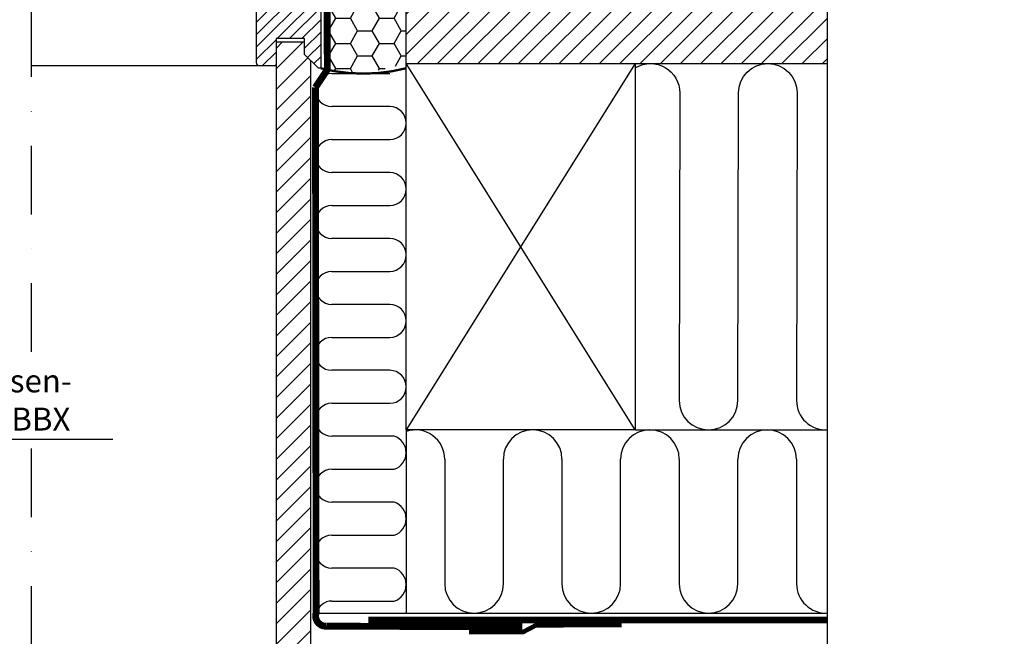
# Model space of a CAD drawing. Extents: x 200 to 5548, y -28 to 1430.
# Drawn here: x 2537 to 2967, y 282 to 551 of the extents above; entities that cross this region are included whole.
import ezdxf

# ---------------------------------------------------------------- set-up
doc = ezdxf.new("R2010")
doc.units = 0
doc.header["$LTSCALE"] = 60
for name, pattern in [('DASHDOT', [1, 0.5, -0.25, 0, -0.25]), ('HIDDEN', [0.375, 0.25, -0.125]), ('SKRUE', [0.34, 0.1, -0.07, 0.1, -0.07])]:
    doc.linetypes.add(name, pattern=pattern)
doc.layers.get('0').update_dxf_attribs({"linetype": 'CONTINUOUS'})
for name, color, linetype in [('C13', 6, 'CONTINUOUS'), ('RAMMER', 7, 'CONTINUOUS'), ('VELUX_FLASHING', 4, 'CONTINUOUS'), ('VELUX_GASKET', 1, 'CONTINUOUS'), ('VELUX_GELB', 2, 'CONTINUOUS'), ('VELUX_GRÜN', 3, 'CONTINUOUS'), ('VELUX_HATCH', 1, 'CONTINUOUS'), ('VELUX_MAGENTA_MITTEL', 6, 'DASHDOT'), ('VELUX_ROOFWINDOW', 2, 'CONTINUOUS'), ('VELUX_ROT', 1, 'CONTINUOUS'), ('VELUX_RUDE_57', 1, 'CONTINUOUS'), ('VELUX_RUDE_65', 1, 'CONTINUOUS'), ('VELUX_TEXT', 3, 'CONTINUOUS'), ('VELUX_VAPOUR-BARRIER', 1, 'HIDDEN'), ('VELUX_WEIß', 7, 'CONTINUOUS')]:
    doc.layers.add(name, color=color, linetype=linetype)
doc.styles.add('STIL_NEU', font='simplex.shx')
doc.dimstyles.new('HN_5', dxfattribs={"dimscale": 5, "dimtxt": 2, "dimasz": 2, "dimexe": 1.5, "dimexo": 0, "dimgap": 0.5, "dimtad": 1, "dimdec": 0, "dimzin": 0, "dimdsep": 46, "dimtxsty": 'STIL_NEU', "dimcen": 5, "dimclrd": 3, "dimclre": 3, "dimclrt": 3, "dimadec": 0, "dimazin": 0, "dimtfac": 1, "dimtdec": 0, "dimtmove": 0, "dimatfit": 1, "dimfxl": 1, "dimtvp": 2, "dimtolj": 1, "dimtzin": 0, "dimarcsym": 0})
pattern_1 = [(135, (3799.918612110947, -3129.297987402081), (0.0883883476483184, 0.0883883476483185), [])]
pattern_2 = [(45, (924.4751839670687, -2872.571060331245), (-2.651650429449552, 2.651650429449553), [])]
pattern_3 = [(135.0000000000002, (924.4751839670687, -2872.571060331245), (-4.242640687119284, -1.45e-14), [9, -3]), (225.0000000000002, (922.3538636233186, -2870.449739987495), (-4.242640687119284, -1.45e-14), [9, -3])]

# ---------------------------------------------------------------- blocks, each defined once
blk = doc.blocks.new('GGL Horizontal rechts')
at = {"layer": 'VELUX_GASKET'}
h = blk.add_hatch(dxfattribs=at)
h.set_pattern_fill('ANSI31', color=256, scale=1.5, angle=-180, style=0)
h.set_pattern_definition([(225, (1445.648361638863, -750.5270768901945), (0.1325825214724776, -0.1325825214724777), [])])
h.paths.add_polyline_path([(2339.528071868642, -2044.345380833667, 0.2599237324859779), (2338.252926847924, -2042.732958273112, 0.0163758351445708), (2337.819103785653, -2042.605496407925, 0.4503934376722623), (2335.33699082792, -2044.563513519166), (2334.761330192598, -2047.88565594302), (2340.00259869824, -2047.88565594302)])
h = blk.add_hatch(dxfattribs=at)
h.set_pattern_fill('ANSI31', color=256, style=0)
h.set_pattern_definition([(45, (953.8581171500238, -3129.297987402081), (-0.0883883476483184, 0.0883883476483185), [])])
h.paths.add_polyline_path([(2404.070371204971, -2051.915549527076, 0.3293700502921497), (2403.572754662976, -2052.582308212074), (2403.572754662976, -2052.589006016435, 0.3231206298117492), (2404.055284444166, -2053.251021817342, -0.3616416108328892), (2404.28184230034, -2053.584104753253, -0.0582402119678978), (2403.606707250125, -2056.976968022453, 0.0771490140224469), (2403.572754662976, -2057.189006016205), (2403.572754662976, -2057.19570382091, 0.8006202746028144), (2404.907162103037, -2057.488187701751), (2405.565660416876, -2054.643312166811, 0.1249134599088428), (2405.534581397943, -2054.12043157474, -0.5400649957636431), (2406.026100068567, -2053.245578914101), (2411.919786350505, -2054.3700079648, 0.9416963058709423), (2412.14277900839, -2053.099405903582), (2406.026100068567, -2051.932433118686, -0.5400649957637906), (2405.534581397943, -2051.057580458047, 0.1200001839222919), (2405.569340760612, -2050.554983648766), (2405.547277994939, -2050.455283257966), (2404.907162103037, -2047.689824331036, 0.8006202746289005), (2403.572754662976, -2047.982308211925), (2403.572754662976, -2047.989006016584, 0.0771490140219431), (2403.606707250127, -2048.201044010335, -0.0584204568427305), (2404.282694816386, -2051.604579450594, -0.3528525644892986)])
h = blk.add_hatch(dxfattribs=at)
h.set_pattern_fill('ANSI31', color=256)
h.set_pattern_definition([(45, (-1010.858204257817, -2105.049334518835), (-0.0883883476483184, 0.0883883476483185), [])])
h.paths.add_polyline_path([(2348.02521662587, -2086.833845079356, 0.160916228548423), (2348.122742551312, -2086.661560743519), (2348.122742551312, -2086.538658612443, 0.380600531378686), (2347.788066109626, -2086.285580849117), (2346.267111957604, -2087.476046750492, -0.4880061342491834), (2345.502160381888, -2087.285681915785), (2344.478123363326, -2084.985657114255), (2343.724331994199, -2086.678700259709, -0.6494075929475595), (2343.176204719699, -2086.67870026117), (2342.59811809122, -2085.380296445646), (2341.794319734228, -2087.185657114255), (2337.763693458127, -2087.185657114255, -0.5950183288318663), (2337.55597724639, -2086.802982470309), (2338.563742346896, -2085.255326580057, 0.5369637970795207), (2338.307461840441, -2084.88565594302), (2334.667367746053, -2084.88565594302, 0.6733965971725949), (2334.432955747157, -2085.468723979828, -0.1672189112584667), (2334.59811809122, -2085.792531446317), (2334.59811809122, -2087.561190512952, -0.3639702342664523), (2334.35021254452, -2087.856632838855), (2331.849428937974, -2087.854112859598), (2332.020774230171, -2088.825860300108), (2337.922748219668, -2088.885657114255), (2337.922748151081, -2089.13621266981, 1.00000027402458), (2342.422748288256, -2089.136212670441), (2342.422748219668, -2088.885657114255), (2345.762697198158, -2088.885657114255)])
h = blk.add_hatch(dxfattribs=at)
h.set_pattern_fill('ANSI31', color=256, style=0)
h.set_pattern_definition(pattern_1)
h.paths.add_polyline_path([(2366.122739118085, -2129.785657501685), (2366.122739118085, -2125.785656846034), (2372.536097128997, -2125.785657089505, -0.2144337808107912), (2377.771614185617, -2128.139221773067, -0.0500001267924518), (2378.07900782891, -2128.769937170744), (2378.090150950408, -2128.834838127152, 0.0565762884464477), (2377.054643853973, -2129.975886553979), (2376.940706236247, -2129.481696990621, 0.1827074390236676), (2373.139633812163, -2127.595516009499), (2372.536089499627, -2127.535274773398), (2372.536079686627, -2129.785657501685)])
h.paths.add_polyline_path([(2377.054643853973, -2129.975886553979, -0.0565762884464508), (2378.090150950408, -2128.834838127152), (2378.722743791089, -2132.519252802319), (2378.722743791089, -2134.692506230718, -0.4744315959712483), (2378.062457495745, -2134.347146841085)])
h = blk.add_hatch(dxfattribs=at)
h.set_pattern_fill('ANSI31', color=256, style=0)
h.set_pattern_definition(pattern_1)
h.paths.add_polyline_path([(2382.308876405239, -2125.785657070545), (2381.809411998761, -2125.785657089505, 0.1830004236641113), (2377.172754563879, -2127.541478618901, -0.0302464422093443), (2377.771614185617, -2128.139221773067, -0.0552778051005168), (2378.103911593928, -2128.839661568627, -0.1420675893175356), (2381.20587531567, -2127.595516009492), (2381.809419628129, -2127.535274773398), (2381.80942944113, -2129.785657501685), (2388.222770009673, -2129.785657501685), (2388.222770009673, -2125.785656846034), (2387.022746652112, -2125.78565689159), (2387.022746652112, -2125.785657114254), (2382.308876405239, -2125.785657114255)])
h.paths.add_polyline_path([(2375.622746652113, -2132.519361626898), (2375.622746652112, -2134.071297533574, -0.0955076225213818), (2375.515256118483, -2134.628897198266, 0.5414418957910905), (2376.277933773498, -2134.369344885199), (2377.172754563879, -2130.48817636064), (2376.940706236247, -2129.481696990621, 0.0390072471828604), (2376.252995770947, -2128.848597506413)])
h = blk.add_hatch(dxfattribs=at)
h.set_pattern_fill('ANSI31', color=256, style=0)
h.set_pattern_definition(pattern_1)
h.paths.add_polyline_path([(2365.022735398755, -2139.385657142753), (2372.12272147511, -2139.385657142753), (2372.12272147511, -2137.76139308689), (2372.910635274396, -2136.973525038825, -0.6681661825757402), (2373.422758382306, -2137.185657154674), (2373.422758382306, -2140.598872969125), (2374.961022884046, -2140.627275655725, 0.3575658129816531), (2378.000328757459, -2138.339050269889), (2378.502941954023, -2136.273190176883, -0.3369973383744356), (2378.722743791089, -2135.984108432974), (2378.722743791089, -2137.835895290101), (2378.426322225692, -2139.054258609739, -0.3343553898056234), (2375.63569163074, -2141.342483995575), (2373.422758382306, -2141.398872969126), (2373.422758382306, -2144.861393249499, -0.6681656156982179), (2372.910635274396, -2145.073525248932), (2372.12272147511, -2144.285657084452), (2372.12272147511, -2142.585657178329), (2365.022735398755, -2142.585657178329)])
at = {"layer": 'VELUX_GRÜN', "linetype": 'Continuous', "lineweight": 0}
h = blk.add_hatch(dxfattribs=at)
h.set_pattern_fill('AR-HBONE', color=256, scale=0.75, angle=90.00000000000018, style=0)
h.set_pattern_definition(pattern_3)
edge = h.paths.add_edge_path(flags=0)
edge.add_line((2377.109728459736, -2125.285657114256), (2376.122746652112, -2125.285657114256))
edge.add_line((2376.122746652111, -2125.285657114256), (2376.122746652111, -2112.785657114256))
edge.add_line((2376.122746652111, -2112.785657114256), (2367.622746652111, -2112.785657114256))
edge.add_arc((2367.622746652111, -2111.785657114256), 1, 179.9999999999992, 269.9999999999992, ccw=False)
edge.add_line((2366.622746652112, -2111.785657114256), (2366.622746652112, -2044.985657114256))
edge.add_arc((2367.622746652111, -2044.985657114256), 1, 450, 540, ccw=False)
edge.add_line((2367.622746652111, -2043.985657114256), (2382.622746652111, -2043.985657114256))
edge.add_arc((2382.622746652112, -2044.985657114256), 1, 360, 450, ccw=False)
edge.add_line((2383.622746652111, -2044.985657114256), (2383.622746652111, -2120.440753989988))
edge.add_arc((2380.622746652111, -2120.440753989988), 3, 295.000000000001, 360, ccw=False)
edge.add_line((2381.890601437333, -2123.159677351099), (2377.532346721476, -2125.191964901293))
edge.add_arc((2377.109728459736, -2124.285657114256), 1, 269.9999999999992, 294.9999999999926, ccw=False)
at = {"layer": 'VELUX_GRÜN'}
h = blk.add_hatch(dxfattribs=at)
h.set_pattern_fill('ANSI31', color=256, scale=30, style=0)
h.set_pattern_definition(pattern_2)
edge = h.paths.add_edge_path(flags=0)
edge.add_arc((2389.222746652112, -2064.585657114256), 1.500000000000001, 450, 540, ccw=False)
edge.add_line((2389.222746652112, -2063.085657114256), (2402.222746652112, -2063.085657114256))
edge.add_arc((2402.222746652112, -2062.085657114256), 1, 270, 360)
edge.add_line((2403.222746652112, -2062.085657114256), (2403.222746652112, -2060.085657114256))
edge.add_arc((2404.722746652112, -2060.085657114256), 1.500000000000001, 450, 540, ccw=False)
edge.add_line((2404.722746652112, -2058.585657114256), (2419.222746652112, -2058.585657114256))
edge.add_arc((2419.222746652112, -2060.085657114256), 1.5, 360, 450, ccw=False)
edge.add_line((2420.722746652112, -2060.085657114256), (2420.722746652112, -2126.285657114256))
edge.add_line((2420.722746652112, -2126.285657114256), (2420.222746652112, -2126.785657114256))
edge.add_line((2420.222746652112, -2126.785657114256), (2415.722746652112, -2126.785657114256))
edge.add_line((2415.722746652112, -2126.785657114256), (2415.722746652112, -2129.185657114256))
edge.add_line((2415.722746652112, -2129.185657114256), (2420.222746652112, -2129.185657114256))
edge.add_line((2420.222746652112, -2129.185657114256), (2420.722746652112, -2129.685657114256))
edge.add_line((2420.722746652112, -2129.685657114256), (2420.722746652112, -2137.285657114257))
edge.add_line((2420.722746652112, -2137.285657114256), (2419.722746652112, -2137.285657114256))
edge.add_line((2419.722746652112, -2137.285657114256), (2419.722746652112, -2138.803112179184))
edge.add_line((2419.722746652112, -2138.803112179184), (2405.722746652112, -2139.04748308818))
edge.add_line((2405.722746652112, -2139.04748308818), (2405.722746652112, -2158.523831140333))
edge.add_line((2405.722746652112, -2158.523831140333), (2420.722746652112, -2158.785657114256))
edge.add_line((2420.722746652112, -2158.785657114256), (2420.722746652112, -2186.08565711426))
edge.add_line((2420.722746652112, -2186.08565711426), (2418.722746652112, -2188.085657114259))
edge.add_line((2418.722746652112, -2188.085657114259), (2413.222746652112, -2188.085657114259))
edge.add_line((2413.222746652112, -2188.085657114259), (2405.922746652112, -2180.78565711426))
edge.add_line((2405.922746652112, -2180.78565711426), (2405.922746652112, -2173.785657114236))
edge.add_line((2405.922746652112, -2173.785657114236), (2393.422746652111, -2173.785657114236))
edge.add_line((2393.422746652111, -2173.785657114236), (2393.422746652111, -2185.785657114259))
edge.add_line((2393.422746652111, -2185.785657114259), (2385.715531494625, -2185.785657114259))
edge.add_arc((2385.715531494625, -2184.285657114259), 1.500000000000001, 188.486754009708, 269.9999999999992, ccw=False)
edge.add_line((2384.231956481996, -2184.507028254887), (2378.739171639482, -2147.695733345409))
edge.add_arc((2380.222746652112, -2147.474362204782), 1.500000000000005, 179.9999999999992, 188.4867540097095, ccw=False)
edge.add_line((2378.722746652112, -2147.474362204782), (2378.722746652112, -2131.285657114259))
edge.add_arc((2380.222746652112, -2131.285657114259), 1.500000000000003, 450, 540, ccw=False)
edge.add_line((2380.222746652112, -2129.785657114259), (2388.222746652111, -2129.785657114075))
edge.add_line((2388.222746652112, -2129.785657114075), (2388.222746652112, -2125.785657114259))
edge.add_line((2388.222746652112, -2125.785657114259), (2387.722746652112, -2125.785657114259))
edge.add_line((2387.722746652112, -2125.785657114259), (2387.722746652111, -2064.585657114256))
h = blk.add_hatch(dxfattribs=at)
h.set_pattern_fill('ANSI31', color=256, scale=30, style=0)
h.set_pattern_definition(pattern_2)
edge = h.paths.add_edge_path()
edge.add_arc((2365.122756761059, -2060.3856567909), 1.5, 0, 90, ccw=False)
edge.add_line((2366.62275676106, -2060.3856567909), (2366.62275676106, -2112.785656790832))
edge.add_line((2366.62275676106, -2112.785656790832), (2374.122756761059, -2112.785656790835))
edge.add_arc((2374.122756761059, -2114.285656790836), 1.500000000000454, 0, 89.99999999998272, ccw=False)
edge.add_line((2375.622756761059, -2114.285656790836), (2375.622756761059, -2124.285656790836))
edge.add_arc((2374.122756761059, -2124.285656790836), 1.5, -90, 0, ccw=False)
edge.add_line((2374.122756761059, -2125.785656790836), (2366.122749227033, -2125.785656790836))
edge.add_line((2366.122749227033, -2125.785656790836), (2366.122749227033, -2129.785657178262))
edge.add_line((2366.122749227033, -2129.785657178262), (2374.123834856403, -2129.785657178262))
edge.add_arc((2374.122756761059, -2131.285656790836), 1.500000000003353, 0, 89.95881978770808, ccw=False)
edge.add_line((2375.622756761062, -2131.285656790836), (2375.622756761059, -2134.071297210151))
edge.add_arc((2374.122756761059, -2134.071297210152), 1.500000000000454, -62.79999999998938, 1.7280399333685637e-11, ccw=False)
edge.add_line((2374.808403651647, -2135.405421770089), (2372.122731584058, -2136.785656695837))
edge.add_line((2372.122731584058, -2136.785656695837), (2372.122731584058, -2139.385656819331))
edge.add_line((2372.122731584058, -2139.385656819331), (2365.022745507703, -2139.385656819331))
edge.add_line((2365.022745507703, -2139.385656819331), (2365.022745507703, -2142.585656854907))
edge.add_line((2365.022745507703, -2142.585656854907), (2372.122731584058, -2142.585656854907))
edge.add_line((2372.122731584058, -2142.585656854907), (2372.122731584058, -2145.185656629155))
edge.add_line((2372.122731584058, -2145.185656629155), (2374.808403651647, -2146.565891811711))
edge.add_arc((2374.122710482782, -2147.900066173006), 1.50006544796071, 0.0019050664441806475, 62.79929733382818, ccw=False)
edge.add_line((2375.622775929913, -2147.900016296307), (2375.622775929913, -2150.08565715293))
edge.add_arc((2374.122743206418, -2150.0856240671), 1.500032723860561, 270.00051773787436, 359.99873624194913, ccw=False)
edge.add_line((2374.122756761059, -2151.585656790899), (2346.12275676106, -2151.585656790899))
edge.add_arc((2346.12275676106, -2150.0856567909), 1.5, 180, 270, ccw=False)
edge.add_line((2344.62275676106, -2150.0856567909), (2344.62275676106, -2146.0856567909))
edge.add_arc((2343.622756761059, -2146.0856567909), 1, 0, 90)
edge.add_line((2343.622756761059, -2145.0856567909), (2338.373362827506, -2145.0856567909))
edge.add_arc((2338.373366694999, -2143.585646715735), 1.500010075169468, 186.0003418802375, 269.9998522736249, ccw=False)
edge.add_line((2336.881574767575, -2143.742449365208), (2331.348088162885, -2091.094713907341))
edge.add_arc((2333.33186482237, -2090.88091513559), 1.995264330739194, 89.84895028274411, 186.1512304853802, ccw=False)
edge.add_line((2333.337124961362, -2088.885657738546), (2337.322768348203, -2088.885657738546))
edge.add_arc((2340.122756141171, -2088.885668997908), 2.799987792991388, 179.9997696011649, 360.0002303988351)
edge.add_line((2342.92274393414, -2088.885657738546), (2346.622761863217, -2088.885657738546))
edge.add_arc((2346.622765191107, -2087.385680378183), 1.49997736036681, 269.9998728820731, 360.000838600694)
edge.add_line((2348.122742551312, -2087.385658424), (2348.122742551312, -2060.385655861))
edge.add_arc((2349.622760866726, -2060.385678587308), 1.500018315585104, 90.00029888916038, 179.9991319295745, ccw=False)
edge.add_line((2349.62275304173, -2058.885660271744), (2365.122762101636, -2058.885660271744))
h = blk.add_hatch(dxfattribs=at)
h.set_pattern_fill('HONEY', color=256, scale=0.5, style=0)
h.set_pattern_definition([(0, (0, 0), (2.38125, 1.374815322499999), [1.587499999999999, -3.174999999999999]), (120, (0, 0), (-2.381249994797095, 1.374815331511695), [1.587499999999997, -3.174999999999995]), (60, (0, 0), (5.2029046e-09, 2.749630654011694), [-3.174999999999999, 1.587499999999999])])
edge = h.paths.add_edge_path()
edge.add_line((2516.947094812224, -2128.785657114258), (2494.229768873422, -2128.785657114259))
edge.add_line((2494.229768873422, -2128.785657114259), (2494.229768873422, -2137.210002927258))
edge.add_arc((2495.729768873422, -2134.84568484375), 2.800000000000179, 237.6076345141538, 269.9999999999954)
edge.add_line((2495.729768873422, -2137.64568484375), (2519.309768873422, -2137.64568484375))
edge.add_line((2519.309768873422, -2137.64568484375), (2516.947094812224, -2128.785657114258))
at = {"layer": 'VELUX_GRÜN', "linetype": 'Continuous', "lineweight": 0}
h = blk.add_hatch(dxfattribs=at)
h.set_pattern_fill('AR-HBONE', color=256, scale=0.75, angle=90.00000000000018, style=0)
h.set_pattern_definition(pattern_3)
edge = h.paths.add_edge_path()
edge.add_line((2420.722752219815, -2138.785657114256), (2420.722739499554, -2158.78565666722))
edge.add_line((2420.722739499554, -2158.78565666722), (2405.722753804669, -2158.523830226528))
edge.add_line((2405.722753804669, -2158.523830226528), (2405.722753804669, -2139.047483089285))
edge.add_line((2405.722753804669, -2139.047483089285), (2420.722746652112, -2138.785657211441))
at = {"layer": 'VELUX_RUDE_65'}
h = blk.add_hatch(dxfattribs=at)
h.set_pattern_fill('ANSI32', color=256, scale=30, angle=180, style=0)
h.set_pattern_definition([(225, (1445.648361638863, -750.5270768901945), (7.954951288348655, -7.954951288348664), []), (225, (1440.345060788863, -750.5270768901945), (7.954951288348655, -7.954951288348664), [])])
h.paths.add_polyline_path([(2287.135076067909, -2078.88565594302), (2287.135076067909, -2081.88565594302), (2345.222762650134, -2081.88565594302), (2345.222762650134, -2078.88565594302)])
h.paths.add_polyline_path([(2287.135076067909, -2047.88565594302), (2287.135076067909, -2051.88565594302), (2345.222762650134, -2051.88565594302), (2345.222762650134, -2047.88565594302)])
h.paths.add_polyline_path([(2287.135076067909, -2063.885655943019), (2287.135076067909, -2066.88565594302), (2345.222762650134, -2066.88565594302), (2345.222762650134, -2063.88565594302)])
h.paths.add_polyline_path([(2287.135076067909, -2081.88565594302), (2287.135076067909, -2084.88565594302), (2345.222762650134, -2084.88565594302), (2345.222762650134, -2081.88565594302)])
at = {"color": 7, "linetype": 'Continuous', "lineweight": 30}
for p, q in [((2363.322751325116, -2058.885660595166), (2349.821226399884, -2058.885660595166)), ((2363.376574319348, -2058.884773976075), (2363.406019013867, -2058.885660595166)), ((2372.536079686627, -2125.785656846034), (2367.322759431348, -2125.785656846034)), ((2372.12272147511, -2142.585657178329), (2367.122726243481, -2142.585657178329))]:
    blk.add_line(p, q, dxfattribs=at)
at = {"layer": 'C13', "color": 1}
for p, q in [((2420.722746652112, -2145.285657114256), (2420.722746652112, -2132.285657114255)), ((2414.222746652112, -2138.785657114256), (2427.222746652112, -2138.785657114256))]:
    blk.add_line(p, q, dxfattribs=at)
blk.add_circle((2420.722746652112, -2138.785657114256), 4, dxfattribs=at)
at = {"layer": 'RAMMER'}
blk.add_line((2382.308876405239, -2125.785657114255), (2387.022746652112, -2125.785657114254), dxfattribs=at)
at = {"layer": 'VELUX_FLASHING'}
for p, q in [((2494.229768873422, -2137.210002927258), (2494.229768873422, -2128.785657114259)), ((2516.947094812224, -2128.785657114258), (2519.309768873422, -2137.64568484375))]:
    blk.add_line(p, q, dxfattribs=at)
for points in [[(2414.322754648377, -2054.8786059336), (2411.649571015648, -2044.902148798293, 0.3210955957536388), (2408.230471318716, -2042.09398755945, 0.0331176570379172), (2359.415037978063, -2042.093987559448, 0.3210955957518049), (2355.995938281106, -2044.902148798293), (2354.955354277396, -2048.785661169683, -0.7590366192543564), (2351.049740012815, -2048.785661169683), (2349.593428101439, -2044.100704356725, 0.2209571833178935), (2347.103050482506, -2042.087703579326, 0.1232947356775741), (2342.245110072513, -2042.090079401531, 0.0776068573807547), (2341.151529218317, -2042.553396710718)], [(2335.022794769569, -2045.189237931328), (2333.175014221255, -2046.366403967158, -0.9221021793058859), (2331.489956869587, -2044.14171463607, -0.3630760997717081), (2340.345024447022, -2043.852043494797, 0.2111672367307181), (2341.207364480184, -2044.070060859056), (2345.03687628374, -2043.418263845854, -0.464499542472189), (2347.72279476957, -2045.68565594302), (2347.722794769569, -2056.58565594302, 0.4142135623731375), (2348.822794769569, -2057.68565594302), (2363.02279476957, -2057.68565594302, 0.4142135623731858), (2364.122794769569, -2056.58565594302), (2364.122794769569, -2048.785655943021, 0.4142135623729049), (2363.42279476957, -2048.085655943021), (2361.32279476957, -2048.085655943021)], [(2426.122741502271, -2103.060361570584), (2427.068905633435, -2106.585600054728, 0.8767996487173338), (2429.722742837415, -2106.235657459961), (2429.722742837415, -2061.585654145943, 0.4142155879436431), (2426.072733205304, -2057.935659414994), (2404.272751611218, -2057.935659414994, -0.4142222833803494), (2403.572754662976, -2057.235655016171), (2403.572754662976, -2047.935654050576, -0.8966200894135502), (2404.956238072858, -2047.784407264458), (2405.788080495343, -2051.543456143605)], [(2535.954578886896, -2129.492504624919), (2539.792585747056, -2136.14568484375, -0.5773502691895942), (2538.926560343272, -2137.64568484375), (2495.726560343272, -2137.64568484375, -0.4142135623730926), (2492.926560343273, -2134.84568484375), (2492.926560343273, -2133.59968484375, 1), (2489.226560343272, -2133.59968484375), (2489.226560343272, -2134.83968484375, -0.4142135623731015), (2486.426560343272, -2137.63968484375), (2476.926560343273, -2137.63968484375, -0.4142135623730926), (2474.126560343273, -2134.83968484375), (2474.126560343273, -2118.33968484375, 0.9999998730666391), (2469.926560343273, -2118.33968484375), (2469.926560343273, -2134.83968484375, -0.4142135623730866), (2467.126560343273, -2137.63968484375), (2426.626560343273, -2137.63968484375, -0.4142135623730927), (2423.826560343272, -2134.83968484375), (2423.826560343272, -2069.93968484375)]]:
    blk.add_lwpolyline(points, format="xyb", dxfattribs=at)
at = {"layer": 'VELUX_GASKET'}
for points in [[(2334.761330192598, -2047.88565594302), (2340.00259869824, -2047.88565594302), (2339.528071868642, -2044.345380833667, 0.8969616401477185), (2335.33699082792, -2044.563513519166), (2334.761330192598, -2047.88565594302)], [(2331.849428937974, -2087.854112859598), (2332.020774230171, -2088.825860300108), (2337.922748219668, -2088.885657114255), (2337.922748151081, -2089.13621266981, 1.000000273740801), (2342.422748288256, -2089.13621266981), (2342.422748219668, -2088.885657114255), (2345.762697198158, -2088.885657114255), (2348.02521662587, -2086.833845079356, 0.7157559369051889), (2347.788066109626, -2086.285580849117), (2346.267111957604, -2087.476046750492, -0.4880061342488128), (2345.502160381888, -2087.285681915786), (2344.478123363326, -2084.985657114255), (2343.724331994199, -2086.678700259709, -0.6494075929475414), (2343.176204719699, -2086.67870026117), (2342.59811809122, -2085.380296445646), (2341.794319734228, -2087.185657114255), (2337.763693458127, -2087.185657114255, -0.5956886490901927), (2337.556244828045, -2086.802571536922), (2338.563742346896, -2085.255326580057, 0.523641228017628), (2338.318683340331, -2084.885654157863), (2334.668468057601, -2084.885654157863, 0.6745762973870184), (2334.432955747157, -2085.468723979828, -0.1672189112584434), (2334.59811809122, -2085.792531446317), (2334.59811809122, -2087.561190512952, -0.3639702342663449), (2334.35021254452, -2087.856632838855), (2331.849428937974, -2087.854112859598)], [(2373.141364854321, -2127.595688789057), (2372.536089499629, -2127.535274773398), (2372.536079686627, -2129.785657501685), (2366.122739118085, -2129.785657501685), (2366.122739118085, -2125.785656846034), (2372.536097128997, -2125.785657089505, -0.2144337808107911), (2377.771614185617, -2128.139221773067, -0.0500001267924518), (2378.07900782891, -2128.769937170744), (2379.012919954125, -2134.209327752147, -0.9427540299114365), (2378.062457495745, -2134.347146841085), (2376.940706236247, -2129.481696990621, 0.1826324286048873), (2373.141367341984, -2127.595688784607)], [(2381.204144273436, -2127.595688789057), (2381.809419628129, -2127.535274773398), (2381.80942944113, -2129.785657501685), (2388.222770009673, -2129.785657501685), (2388.222770009673, -2125.785656846034), (2381.809411998761, -2125.785657089505, 0.2144337808107911), (2376.573894942141, -2128.139221773067, 0.0500001267924518), (2376.266501298847, -2128.769937170744), (2375.332589173632, -2134.209327752147, 0.9427540299114365), (2376.283051632013, -2134.347146841085), (2377.40480289151, -2129.481696990621, -0.1826324286048873), (2381.204141785774, -2127.595688784607)], [(2379.069411274442, -2136.411009265821, 1.272465621334731), (2378.502941954023, -2136.273190176883, -1.272465621334731), (2379.069411274442, -2136.411009265821, 1.272465621334731), (2378.502941954023, -2136.273190176883), (2378.000328757459, -2138.339050269889, -0.3575658129816531), (2374.961022884046, -2140.627275655725), (2373.422758382306, -2140.598872969125), (2373.422758382306, -2137.185657154674, 0.6681661825757405), (2372.910635274396, -2136.973525038825), (2372.12272147511, -2137.76139308689), (2372.12272147511, -2139.385657142753), (2365.022735398755, -2139.385657142753), (2365.022735398755, -2142.585657178329), (2372.12272147511, -2142.585657178329), (2372.12272147511, -2144.285657084452), (2372.910635274396, -2145.073525248932, 0.6681656156982179), (2373.422758382306, -2144.861393249499), (2373.422758382306, -2141.398872969126), (2375.63569163074, -2141.342483995575, 0.3343553898056234), (2378.426322225692, -2139.054258609739), (2379.069411274442, -2136.411009265821)]]:
    blk.add_lwpolyline(points, format="xyb", dxfattribs=at)
at = {"layer": 'VELUX_GASKET', "color": 1}
blk.add_lwpolyline([(2405.547277994939, -2054.722728774783), (2404.907162103037, -2057.488187701751, -0.9400516832954487), (2403.606707250125, -2056.976968022455, 0.0584204568428327), (2404.282694816387, -2053.573432582194, 0.3380070047307315), (2404.070371204971, -2053.255764701433, -0.7426039674521047), (2404.070371204971, -2051.915549527076, 0.3528525644887335), (2404.282694816386, -2051.604579450595, 0.0584204568427252), (2403.606707250127, -2048.201044010336, -0.9400516832959273), (2404.907162103037, -2047.689824331036), (2405.547277994939, -2050.455283258004, -0.1444067299854768), (2405.534581397943, -2051.057580458047, 0.5400649957634988), (2406.026100068567, -2051.932433118686), (2412.14277900839, -2053.099405903582, -0.9416963058709432), (2411.919786350505, -2054.3700079648), (2406.026100068567, -2053.245578914101, 0.5400649957635576), (2405.534581397943, -2054.12043157474, -0.1444067299854647)], format="xyb", close=True, dxfattribs=at)
at = {"layer": 'VELUX_HATCH', "color": 1}
for p, q in [((2420.836492134243, -2141.656159259827), (2420.720524983498, -2141.656159259827)), ((2420.836492134243, -2148.151349759827), (2420.720524983498, -2148.151349759827)), ((2420.836492134243, -2154.646540259827), (2420.720524983498, -2154.646540259827)), ((2420.836492134243, -2161.141730759828), (2420.720524983498, -2161.141730759828)), ((2420.836492134243, -2167.636921259827), (2420.720524983498, -2167.636921259827)), ((2420.836492134243, -2174.132111759827), (2420.720524983498, -2174.132111759827)), ((2420.836492134243, -2180.627302259827), (2420.720524983498, -2180.627302259827))]:
    blk.add_line(p, q, dxfattribs=at)
at = {"layer": 'VELUX_HATCH', "linetype": 'Continuous', "lineweight": 0}
blk.add_lwpolyline([(2377.109728459736, -2125.285657114255, 0.1095178116832081), (2377.532346721477, -2125.191964901292), (2381.890601437333, -2123.159677351097, 0.2914734195860886), (2383.622746652111, -2120.440753989987), (2383.622746652111, -2044.985657114255, 0.4142135623730951), (2382.622746652112, -2043.985657114255), (2367.622746652111, -2043.985657114255, 0.4142135623730951), (2366.622746652112, -2044.985657114255), (2366.622746652112, -2111.785657114255, 0.4142135623730951), (2367.622746652111, -2112.785657114255), (2376.122729581342, -2112.785657114255), (2376.122729581342, -2125.285656764077), (2377.109722894177, -2125.285656764077)], format="xyb", dxfattribs=at)
blk.add_lwpolyline([(2420.722752219815, -2138.785657114256), (2420.722739499554, -2158.78565666722), (2405.722753804669, -2158.523830226528), (2405.722753804669, -2139.047483089285), (2420.722746652112, -2138.785657211441)], dxfattribs=at)
at = {"layer": 'VELUX_ROOFWINDOW', "color": 1}
for p, q in [((2287.135076067909, -2145.085623824065), (2338.373345452308, -2145.085623824066)), ((2347.122739385861, -2151.585655005741), (2287.13507606791, -2151.585655005741)), ((2287.135076067909, -2185.785657114257), (2385.813772291184, -2185.785657114256)), ((2287.135076067909, -2185.785657114257), (2385.813777858886, -2185.785657114256))]:
    blk.add_line(p, q, dxfattribs=at)
at = {"layer": 'VELUX_ROT'}
for points in [[(2389.222757619462, -2063.0856571858, 0.4142165699048642), (2387.722747128949, -2064.585660225617), (2387.722747128949, -2125.785656846034), (2388.22277049397, -2125.785656846034), (2388.22277049397, -2129.785657501685), (2380.222754281506, -2129.785657501685, 0.4142139187648277), (2378.722743791089, -2131.285657281893), (2378.722743791089, -2147.474362156259, 0.037137467114511), (2378.739194673047, -2147.695733806955), (2384.231956481996, -2184.507028254886, 0.3714722008352297), (2385.715560716138, -2185.785655504929), (2393.42273930882, -2185.785655504929), (2393.42273930882, -2173.785657263266), (2405.922727387891, -2173.785657263266), (2405.922727387891, -2180.78565654801), (2413.222746652112, -2188.08565718578), (2418.722765248761, -2188.08565718578), (2420.722739499554, -2186.085656857954), (2420.722739499554, -2158.78565666722), (2405.722753804669, -2158.523830226528), (2405.722753804669, -2139.047483089285), (2419.722752374158, -2138.803112178408), (2419.722752374158, -2137.285657101216), (2420.722739499554, -2137.285657101216), (2420.722739499554, -2129.685656740235), (2420.222775739178, -2129.185656658279), (2415.722744267926, -2129.185656658279), (2415.722744267926, -2126.785657009946), (2420.222775739178, -2126.785657009946), (2420.722739499554, -2126.28565692799), (2420.722739499554, -2060.085658556687, 0.4142199077338696), (2419.222729009137, -2058.58565551685), (2404.722766679272, -2058.58565551685, 0.4142214971914188), (2403.222756188855, -2060.085658556687), (2403.222756188855, -2062.085655159222, -0.4142007767081059), (2402.222769063458, -2063.08565718578, -1.46386075714e-05), (2389.222757619462, -2063.0856571858), (2402.222769063458, -2063.08565718578)], [(2365.122756761059, -2058.8856567909, -0.4142135623730951), (2366.62275676106, -2060.3856567909), (2366.62275676106, -2112.785656790832), (2374.122756761059, -2112.785656790835, -0.4142135623730951), (2375.622756761059, -2114.285656790836), (2375.622756761059, -2124.285656790836, -0.4142135623731284), (2374.122756761059, -2125.785656790836), (2366.122749227033, -2125.785656790836), (2366.122749227033, -2129.785657178262), (2374.123834856403, -2129.785657178262, -0.4140030668089369), (2375.622756761062, -2131.285656790836), (2375.622756761059, -2134.071297210151, -0.2810873231025073), (2374.808403651647, -2135.405421770089), (2372.122731584058, -2136.785656695837), (2372.122731584058, -2139.385656819331), (2365.022745507703, -2139.385656819331), (2365.022745507703, -2142.585656854907), (2372.122731584058, -2142.585656854907), (2372.122731584058, -2145.185656629155), (2374.808403651647, -2146.565891811711, -0.2810750457549629), (2375.622775929913, -2147.900016296307), (2375.622775929913, -2150.08565715293, -0.4142044554824964), (2374.122756761059, -2151.585656790899), (2346.12275676106, -2151.585656790899, -0.4142135623731173), (2344.62275676106, -2150.0856567909), (2344.62275676106, -2146.0856567909, 0.4142135623730284), (2343.622756761059, -2145.0856567909), (2338.373362827506, -2145.0856567909, -0.3838615839365887), (2336.881574767575, -2143.742449365208), (2331.348088162885, -2091.094713907341, -0.4468100138684595), (2333.337124961362, -2088.885657738546), (2337.322768348203, -2088.885657738546, 1.000004021226349), (2342.92274393414, -2088.885657738546), (2346.622761863217, -2088.885657738546, 0.4142184990880057), (2348.122742551312, -2087.385658424), (2348.122742551312, -2060.385655861, -0.4142075969454037), (2349.62275304173, -2058.885660271744), (2365.122762101636, -2058.885660271744)]]:
    blk.add_lwpolyline(points, format="xyb", dxfattribs=at)
at = {"layer": 'VELUX_RUDE_57'}
for points in [[(2287.135076067909, -2047.88565594302), (2345.222762650134, -2047.88565594302), (2345.222762650134, -2051.88565594302), (2287.135076067909, -2051.88565594302)], [(2287.135076067909, -2063.88565594302), (2345.222762650134, -2063.88565594302), (2345.222762650134, -2066.88565594302), (2287.135076067909, -2066.88565594302)], [(2287.135076067909, -2078.88565594302), (2345.222762650134, -2078.88565594302), (2345.222762650134, -2081.88565594302), (2287.135076067909, -2081.88565594302)], [(2287.135076067909, -2081.88565594302), (2345.222762650134, -2081.88565594302), (2345.222762650134, -2084.88565594302), (2287.135076067909, -2084.88565594302)]]:
    blk.add_lwpolyline(points, dxfattribs=at)
for points in [[(2335.966747969259, -2063.88565594302), (2335.966747969259, -2051.88565594302), (2342.966747969259, -2051.88565594302), (2342.966747969259, -2063.88565594302)], [(2335.96674796926, -2078.88565594302), (2335.96674796926, -2066.88565594302), (2342.966747969259, -2066.88565594302), (2342.966747969259, -2078.88565594302)]]:
    blk.add_lwpolyline(points, close=True, dxfattribs=at)
at = {"layer": 'VELUX_VAPOUR-BARRIER', "const_width": 3}
blk.add_lwpolyline([(2405.919549257369, -2175.285657114256), (2393.419549257369, -2175.285657114256)], dxfattribs=at)
blk = doc.blocks.new('GGL_Horizontal_rechts+LGI')
at = {"layer": 'VELUX_GRÜN'}
h = blk.add_hatch(dxfattribs=at)
h.set_pattern_fill('ANSI31', color=256, scale=1.199999999999999, style=0)
h.set_pattern_definition([(45, (0, 0), (-2.694076836320745, 2.694076836320745), [])])
h.paths.add_polyline_path([(1506.872680962799, -2267.837151043405, 0.4142135623730761), (1508.372680962799, -2269.337151043405), (1515.372680962799, -2269.337151043406), (1515.372680962799, -2257.337151043405), (1527.122680962799, -2257.337151043405), (1527.872680962799, -2257.337151043406), (1527.872680962799, -2264.337151043406), (1533.872680962798, -2270.337151043405), (1534.872680962799, -2270.337151043405), (1534.872680962799, -2213.837151043406), (1527.372680962799, -2206.337151043405), (1527.372680962798, -2201.337151043406), (1526.372680962799, -2200.337151043405), (1516.372680962799, -2200.337151043405), (1515.372680962799, -2201.337151043406), (1515.372680962799, -2209.337151043405), (1508.372680962799, -2209.337151043406, 0.4142135623730764), (1506.872680962799, -2210.837151043406)])
at = {"layer": 'VELUX_ROT'}
blk.add_line((1508.177129775463, -2269.337151043406), (1408.780568909224, -2269.337151043406), dxfattribs=at)
at = {"layer": 'VELUX_ROT', "color": 1, "ltscale": 2}
blk.add_lwpolyline([(1506.872680962799, -2267.837151043405), (1506.872680962799, -2210.837151043406, -0.4142135623730951), (1508.372680962799, -2209.337151043406), (1515.372680962799, -2209.337151043405), (1515.372680962799, -2201.337151043406), (1516.372680962799, -2200.337151043405), (1526.372680962799, -2200.337151043405), (1527.372680962798, -2201.337151043406), (1527.372680962799, -2206.337151043405), (1534.872680962799, -2213.837151043406), (1534.872680962799, -2270.337151043405), (1533.872680962798, -2270.337151043405), (1527.872680962799, -2264.337151043406), (1527.872680962799, -2257.337151043406), (1527.122680962799, -2257.337151043405), (1515.622680962799, -2257.337151043405), (1515.372680962799, -2257.337151043405), (1515.372680962799, -2269.337151043406), (1508.372680962799, -2269.337151043405, -0.4142135623730951)], format="xyb", close=True, dxfattribs=at)
at = {"layer": 'VELUX_ROOFWINDOW'}
blk.add_blockref('GGL Horizontal rechts', (-878.3545071586846, -22.55149392915155), dxfattribs=at)
blk = doc.blocks.new('WD_rechts')
at = {"layer": 'VELUX_GRÜN'}
h = blk.add_hatch(dxfattribs=at)
h.set_pattern_fill('HONEY', color=256, scale=2, style=0)
h.set_pattern_definition([(0, (-1515.677129775468, -537.0087555050945), (9.525, 5.499259999999999), [6.349999999999999, -12.7]), (120, (-1515.677129775468, -537.0087555050945), (-9.52499886201561, 5.499261971046781), [6.349999999999993, -12.69999999999998]), (60, (-1515.677129775468, -537.0087555050945), (1.1379843894e-06, 10.99852197104677), [-12.7, 6.349999999999999])])
h.paths.add_polyline_path([(54.8390760476359, 78, 0.0005953638865515), (54.83907604763681, 108), (31.05336879922743, 108, -0.2637114273209222), (28.45342668628746, 109.4123168853185), (26.69111528568601, 109.5), (25.69111528568646, 109.5), (25.69111528568646, 106.5), (26.69111528568601, 106.5), (26.69111528568647, 94.10000000000001), (21.69111528568647, 94.10000000000025), (21.69111528568647, 91.70000000000005), (26.19111528568647, 91.70000000000005), (26.69111528568647, 91.20000000000016), (26.69111528568647, 60.70000000000016), (24.69111528568646, 58.70000000000004), (19.19111528568646, 58.70000000000004), (19.16153304524778, 56.14462350820247), (22.21608699884155, 52.62625740828411), (22.39480661038215, -1.468683080553205), (38.16953802381795, -3.366941570217136), (56.83907604763636, 1), (56.83907604763589, 27.93634284654297), (54.8390760476359, 27.93634284654297)])
for p, q in [((24.42489168532666, -3.366941570217022), (49.63907604763608, -3.366941570217022)), ((49.63907604763608, -17.76694157021711), (24.42489168532666, -17.76694157021711)), ((24.42489168532666, -32.16694157021715), (49.63907604763608, -32.16694157021704)), ((49.63907604763608, -46.56694157021706), (24.42489168532666, -46.56694157021701)), ((24.42489168532666, -60.96694157021715), (49.63907604763608, -60.9669415702171)), ((49.63907604763608, -75.36694157021702), (24.42489168532666, -75.36694157021697)), ((24.42489168532666, -89.76694157021706), (49.63907604763608, -89.76694157021706)), ((49.63907604763608, -104.1669415702171), (24.42489168532666, -104.1669415702171)), ((24.42489168532666, -118.566941570217), (49.63907604763608, -118.5669415702172)), ((49.63907604763608, -132.9669415702171), (24.42489168532666, -132.966941570217)), ((24.42489168532666, -147.366941570217), (49.63907604763608, -147.3669415702171)), ((56.83907604763589, -158.9999999999999), (56.83907604763589, -238.9999999999998)), ((156.8390760476359, -158.9999999999999), (240.6807846543947, -158.9999999999999)), ((51.57667206684164, -161.766941570217), (24.42489168532666, -161.766941570217)), ((73.63907604763699, -171.7999999999997), (73.63907604763699, -226.1999999999996)), ((99.23907604763644, -226.1999999999996), (99.23907604763735, -171.7999999999998)), ((124.8390760476368, -171.7999999999998), (124.8390760476368, -226.1999999999996)), ((150.4390760476371, -226.1999999999996), (150.4390760476371, -171.7999999999998)), ((176.0390760476366, -171.7999999999999), (176.0390760476366, -226.1999999999998)), ((201.6390760476361, -226.1999999999997), (201.639076047637, -171.7999999999999)), ((227.2390760476365, -171.7999999999999), (227.2390760476365, -226.1999999999997)), ((24.42489168532666, -176.1669415702171), (51.57667206684164, -176.1669415702171)), ((51.57667206684164, -190.566941570217), (24.42489168532666, -190.566941570217)), ((24.42489168532666, -204.9669415702171), (51.57667206684164, -204.9669415702171)), ((51.57667206684255, -219.366941570217), (24.42489168532666, -219.3669415702171)), ((24.42489168532666, -233.766941570217), (51.57667206684255, -233.766941570217)), ((17.22489168532593, -238.9999999999998), (240.6807846543952, -238.9999999999998))]:
    blk.add_line(p, q, dxfattribs=at)
blk.add_lwpolyline([(157.0875214024772, -0.7148748315589728, -0.5773502691896193), (176.287521402478, -11.79999999999973), (176.0390760476366, -146.2, 1), (201.6390760476361, -146.1999999999999), (201.8875214024784, -11.79999999999973, -0.9999999999999998), (227.4875214024778, -11.79999999999973), (227.2390760476365, -146.1999999999999, 0.4289809488760829), (240.6807846543952, -158.9839043356877, 0.4289809488760829)], format="xyb", dxfattribs=at)
at = {"layer": 'VELUX_GRÜN', "const_width": 1}
blk.add_lwpolyline([(56.83907604763589, -0.9999999999996589, -0.126780939474648), (19.49999999999909, -0.9999999999996589, -1.192279326405081)], format="xyb", dxfattribs=at)
at = {"layer": 'VELUX_GRÜN'}
for centre, radius, start, end in [((24.42489168532666, -10.56694157021706), 7.200000000000045, 90, 270), ((49.63907604763608, -24.96694157021716), 7.199999999999931, 270, 90), ((24.42489168532666, -39.36694157021708), 7.199999999999931, 90, 270), ((49.63907604763608, -53.76694157021706), 7.200000000000045, 270, 90), ((24.42489168532666, -68.16694157021703), 7.199999999999931, 90, 270), ((49.63907604763608, -82.56694157021701), 7.200000000000045, 270, 90), ((24.42489168532666, -96.9669415702171), 7.199999999999988, 90, 270), ((49.63907604763608, -111.3669415702172), 7.199999999999988, 270, 90), ((24.42489168532666, -125.766941570217), 7.199999999999988, 90, 270), ((49.63907604763608, -140.1669415702171), 7.199999999999988, 270, 90), ((24.42489168532666, -154.566941570217), 7.199999999999988, 90, 270), ((60.8390760476368, -171.7999999999997), 12.79999999999995, 0, 108.2099568642828), ((112.0390760476366, -171.7999999999998), 12.79999999999995, 0, 180), ((163.2390760476373, -171.7999999999998), 12.79999999999995, 0, 180), ((214.4390760476372, -171.7999999999998), 12.79999999999995, 0, 180), ((49.28236850985013, -168.9669415702171), 7.55670753778533, 287.6746498730268, 72.32535012697323), ((24.42489168532666, -183.3669415702171), 7.200000000000045, 90, 270), ((49.28236850985104, -197.766941570217), 7.55670753778533, 287.6746498730268, 72.32535012697323), ((24.42489168532666, -212.1669415702172), 7.199999999999988, 90, 270), ((49.28236850985104, -226.566941570217), 7.55670753778533, 287.6746498730268, 72.32535012697323), ((86.43907604763626, -226.1999999999996), 12.79999999999995, 180, 0), ((137.639076047637, -226.1999999999996), 12.79999999999995, 180, 0), ((188.8390760476359, -226.1999999999998), 12.79999999999995, 180, 0), ((240.0390760476366, -226.1999999999997), 12.79999999999995, 180, 272.8736417079373), ((24.42489168532666, -240.966941570217), 7.199999999999988, 90, 164.1460396604666)]:
    blk.add_arc(centre, radius, start, end, dxfattribs=at)
blk = doc.blocks.new('Sparrendach_rechts')
at = {"layer": 'VELUX_GRÜN'}
h = blk.add_hatch(dxfattribs=at)
h.set_pattern_fill('ANSI37', color=256, scale=50, style=0)
h.set_pattern_definition([(45, (-1535.677129775469, -488.4446262360019), (-4.419417382415921, 4.419417382415922), []), (135, (-1535.677129775469, -488.4446262360019), (-4.419417382415922, -4.419417382415921), [])])
h.paths.add_polyline_path([(-1519.516703204347, 881.2103871392636), (-1327.897655585299, 881.2103871392636), (-1327.897655585299, 899.4961014249781), (-1519.516703204347, 899.4961014249781)], flags=9)
h.paths.add_polyline_path([(-603.6928172086743, -484.3334556903523), (-474.3594838753406, -484.3334556903523), (-474.3594838753406, -472.3334556903523), (-603.6928172086743, -472.3334556903523)], flags=9)
h.paths.add_polyline_path([(27.26116674708192, -487.1309199447412), (317.927833413748, -487.1309199447412), (317.927833413748, -471.1309199447412), (27.26116674708192, -471.1309199447412)], flags=9)
edge = h.paths.add_edge_path()
edge.add_line((240.6807846543943, 118), (240.6807846543947, 129))
edge.add_line((240.6807846543947, 129), (230.4665055521673, 129))
edge.add_arc((230.4665055521673, 130.9999999999991), 1.99999999999909, 197.5973366080539, 270, ccw=False)
edge.add_arc((189.4787024883262, 118.0000000000008), 41.00000000000254, 17.59733660807772, 162.4026633919319)
edge.add_arc((148.4908994244815, 130.9999999999933), 2.000000000001453, 270, 342.40266339194096, ccw=False)
edge.add_line((148.4908994244815, 128.9999999999918), (88.8417850949254, 128.9999999999959))
edge.add_arc((88.8417850949254, 130.9999999999962), 2.000000000000341, 199.0008023629261, 270, ccw=False)
edge.add_line((86.9507570623432, 130.348837209298), (86.00254373765802, 117.9999999999952))
edge.add_line((86.00254373765802, 117.9999999999952), (156.3306614621942, 117.9999999999968))
edge.add_arc((189.4787024883212, 80.56729536715375), 49.99999999999467, 126.70142684704649, 131.5260746349903, ccw=False)
edge.add_arc((189.4787024883239, 118.0000000000007), 30.00000000000011, 5.077958370385886, 174.9220416296142, ccw=False)
edge.add_arc((189.4787024883362, 80.56729536716603), 49.99999999997911, 48.47392536501411, 53.29857315295379, ccw=False)
edge.add_line((222.62674351445, 118), (240.6807846543943, 118))
h = blk.add_hatch(dxfattribs=at)
h.set_pattern_fill('ANSI31', color=256, scale=50, style=0)
h.set_pattern_definition([(45, (-1535.677129775469, -488.4446262360019), (-4.419417382415921, 4.419417382415922), [])])
h.paths.add_polyline_path([(-1519.516703204347, 881.2103871392636), (-1327.897655585299, 881.2103871392636), (-1327.897655585299, 899.4961014249781), (-1519.516703204347, 899.4961014249781)], flags=9)
h.paths.add_polyline_path([(-603.6928172086743, -484.3334556903523), (-474.3594838753406, -484.3334556903523), (-474.3594838753406, -472.3334556903523), (-603.6928172086743, -472.3334556903523)], flags=9)
h.paths.add_polyline_path([(27.26116674708192, -487.1309199447412), (317.927833413748, -487.1309199447412), (317.927833413748, -471.1309199447412), (27.26116674708192, -471.1309199447412)], flags=9)
h.paths.add_polyline_path([(240.6807846543947, 1), (240.6807846543947, 26), (56.83907604763589, 26), (56.83907604763589, 1)])
h = blk.add_hatch(dxfattribs=at)
h.set_pattern_fill('ANSI31', color=256, scale=2, style=0)
h.set_pattern_definition([(45, (-1515.677129775468, -537.0087555050945), (-4.490128060534575, 4.490128060534576), [])])
h.paths.add_polyline_path([(14.99999999999954, 2.500000000000227), (12.5, 5.000000000000909), (12.5, 10.44513610258423), (-4.547e-13, 10.44513610258423), (-4.547e-13, 1.137e-13), (-4.547e-13, -283.9999999999999), (15, -283.9999999999999)])
at = {"layer": 'VELUX_GELB'}
for p, q in [((0, 0), (-9.095e-13, -298.9999999999999)), ((15, 2.500000000000454), (15, -283.9999999999998))]:
    blk.add_line(p, q, dxfattribs=at)
at = {"layer": 'VELUX_GRÜN', "ltscale": 5, "const_width": 2}
blk.add_lwpolyline([(150.8459396787866, -244.2111390783602), (113.4465737820965, -244.3512120649492), (107.8520455863936, -247.2855316254333), (84.30259894723802, -247.2855313848342)], dxfattribs=at)
at = {"layer": 'VELUX_MAGENTA_MITTEL', "linetype": 'DASHDOT'}
for p, q in [((-106.8965608662383, 205.5634120832688), (-106.8965608662383, -130.5533392745849)), ((-106.8965608662383, -167.1052443003144), (-106.8965608662383, -305.9937132263944))]:
    blk.add_line(p, q, dxfattribs=at)
at = {"layer": 'VELUX_ROT', "linetype": 'SKRUE', "const_width": 3}
blk.add_lwpolyline([(17.22489168532684, -9.383375075519211), (17.4987714972749, -238.9999999999997, 0.5352252129913726), (22.22489168532684, -244.7177858270564), (82.24906090769946, -244.9211629484829), (107.5451639337252, -244.7177858270564)], format="xyb", dxfattribs=at)
blk.add_lwpolyline([(40.27203686338544, -242.0330862511732), (240.6807846543952, -242.0330862511735)], dxfattribs=at)
at = {"layer": 'VELUX_WEIß'}
for p, q in [((56.83907604763589, 1), (56.83907604763589, 26)), ((56.83907604763589, 1), (156.8390760476359, 1)), ((156.8390760476359, 1), (56.83907604763589, -158.9999999999999)), ((156.8390760476359, -158.9999999999999), (56.83907604763589, 1)), ((56.83907604763589, -158.9999999999999), (56.83907604763589, 1)), ((156.5906306927945, 1), (240.6807846543947, 1)), ((156.8390760476359, 1), (156.8390760476359, -158.9999999999999)), ((156.8390760476359, -158.9999999999999), (56.83907604763589, -158.9999999999999)), ((156.8390760476359, -158.9999999999999), (56.83907604763589, -158.9999999999999))]:
    blk.add_line(p, q, dxfattribs=at)
at = {"layer": 'VELUX_ROT'}
blk.add_blockref('WD_rechts', (0, 0), dxfattribs=at)

msp = doc.modelspace()

# ---------------------------------------------------------------- linework, layer by layer
at = {"layer": 'VELUX_ROT'}
msp.add_line((2661.739168769513, 541.4388493289854), (2649.239168769513, 541.4388493289854), dxfattribs=at)
msp.add_lwpolyline([(1039.904438949137, 0), (2889.904438949137, 0), (2889.904438949137, 1350), (1039.904438949137, 1350)], close=True, dxfattribs=at)
at = {"layer": 'VELUX_ROT', "linetype": 'SKRUE', "const_width": 3}
msp.add_lwpolyline([(2666.412801824344, 521.5903278892248), (2671.618881569714, 529.3977031797835), (2671.439741293584, 583.6199706346856), (2663.183478874638, 593.1298873846181)], dxfattribs=at)

# ---------------------------------------------------------------- block references
at = {"layer": 'VELUX_ROT'}
msp.add_blockref('Sparrendach_rechts', (2649.223654294742, 530.9937132264012), dxfattribs=at)
at = {"layer": 'VELUX_ROT', "ltscale": 5}
msp.add_blockref('GGL_Horizontal_rechts+LGI', (1133.850973331943, 2800.330864269808), dxfattribs=at)

# ---------------------------------------------------------------- texts
at = {"layer": 'VELUX_TEXT', "color": 3, "insert": (2456.543298629479, 383.7737072851497), "char_height": 10, "attachment_point": 4, "style": 'STIL_NEU'}
msp.add_mtext('Dampfbremsen-\\PManschette BBX', dxfattribs=at)

# ---------------------------------------------------------------- leaders
at = {"layer": 'VELUX_TEXT', "color": 3, "annotation_type": 0, "has_hookline": 1, "hookline_direction": 0, "text_width": 121.4285714285714}
msp.add_leader([(2408.486575896021, 414.0323691605397), (2444.043298629479, 367.9403739518164), (2454.043298629479, 367.9403739518164)], dimstyle='HN_5', dxfattribs=at)

doc.saveas('drawing.dxf')
